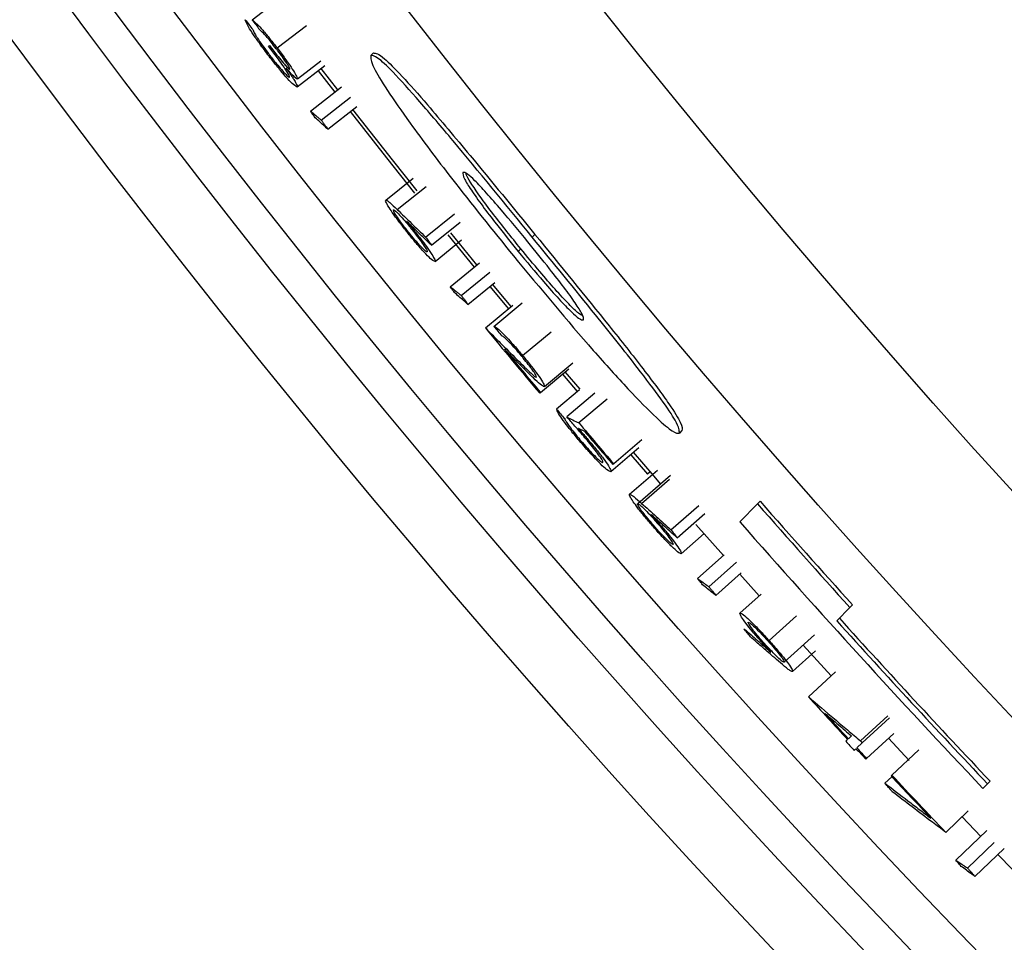
# Model space of a CAD drawing. Units: inches. Extents: x 2 to 154, y 1 to 99.
# Drawn here: x 122 to 123, y 74 to 75 of the extents above; entities that cross this region are included whole.
import ezdxf

# ---------------------------------------------------------------- set-up
doc = ezdxf.new("R2010")
doc.units = ezdxf.units.IN
doc.header["$MEASUREMENT"] = 0
doc.linetypes.add('SLD-Solid', pattern=[0])
doc.styles.add('SLDTEXTSTYLE1', font='GOTHIC.TTF', dxfattribs={"width": 0.913})
doc.dimstyles.new('SLDDIMSTYLE1', dxfattribs={"dimtxt": 0.9375, "dimasz": 1, "dimexe": 0, "dimexo": 0.0625, "dimgap": 0.234375, "dimtad": 0, "dimtih": 1, "dimtoh": 1, "dimdec": 6, "dimrnd": 1e-09, "dimzin": 12, "dimdsep": 46, "dimlunit": 5, "dimtxsty": 'SLDTEXTSTYLE1', "dimsah": 1, "dimcen": 0.09, "dimadec": 0, "dimazin": 3, "dimtfac": 1, "dimtofl": 0, "dimtmove": 0, "dimatfit": 3, "dimfxl": 1, "dimfrac": 2, "dimtolj": 1, "dimtzin": 12, "dimarcsym": 0})

# ---------------------------------------------------------------- blocks, each defined once
blk = doc.blocks.new('_D_8')
at = {"color": 7, "linetype": 'SLD-Solid', "lineweight": 0}
for p, q in [((116.12897, 74.83178), (116.12897, 64.35975)), ((141.43897, 74.83178), (141.43897, 64.35975)), ((128.33194, 65.97954), (128.04678, 65.97954)), ((128.04678, 65.97954), (128.04678, 64.48996)), ((130.41006, 65.97954), (130.69522, 65.97954)), ((130.69522, 65.97954), (130.69522, 64.48996)), ((116.12897, 64.60975), (127.15567, 64.60975)), ((141.43897, 64.60975), (131.58634, 64.60975)), ((128.04678, 64.48996), (128.33194, 64.48996)), ((130.69522, 64.48996), (130.41006, 64.48996))]:
    blk.add_line(p, q, dxfattribs=at)
at = {"color": 7, "linetype": 'SLD-Solid', "lineweight": 18}
for points in [[(116.12897, 64.60975), (117.12897, 64.48475), (117.12897, 64.73475)], [(141.43897, 64.60975), (140.43897, 64.73475), (140.43897, 64.48475)]]:
    blk.add_solid(points, dxfattribs=at)
at = {"color": 7, "linetype": 'SLD-Solid', "lineweight": 18, "char_height": 0.9375, "attachment_point": 1, "style": 'SLDTEXTSTYLE1'}
for s, insert in [('643', (128.33194, 65.68747)), ('25 1/4"', (127.34583, 64.24737))]:
    blk.add_mtext(s, dxfattribs=dict(at, insert=insert))

msp = doc.modelspace()

# ---------------------------------------------------------------- linework, layer by layer
at = {"color": 7, "linetype": 'SLD-Solid', "lineweight": 25}
for p, q in [((122.4717689, 74.9845289), (122.4903238, 74.9986383)), ((122.4919833, 74.9617383), (122.5156607, 74.9798866)), ((122.4851168, 74.9631597), (122.4858275, 74.9637037)), ((122.5697824, 74.9577194), (122.5676446, 74.9555815)), ((122.5083635, 74.9367329), (122.5273946, 74.9514338)), ((122.5081959, 74.9302614), (122.5304835, 74.9475004)), ((122.5252236, 74.9433905), (122.5386127, 74.9261298)), ((122.5409157, 74.9278633), (122.527527, 74.9451233)), ((122.5189008, 74.9108224), (122.5439717, 74.9303251)), ((122.5276471, 74.903549), (122.5511684, 74.9218992)), ((122.5328612, 74.8962428), (122.556327, 74.9145924)), ((122.5796724, 74.8389768), (122.6018358, 74.8566433)), ((122.6119522, 74.8091263), (122.6351782, 74.8278489)), ((122.61664, 74.8025042), (122.6398469, 74.8212506)), ((122.6533844, 74.7866419), (122.6322691, 74.8126555)), ((122.6195104, 74.7894321), (122.6409656, 74.806817)), ((122.6299942, 74.810885), (122.6511223, 74.7848553)), ((122.7002024, 74.8112006), (122.6980706, 74.8090688)), ((122.6887294, 74.7997276), (122.6865976, 74.7975958)), ((122.6318212, 74.7690331), (122.655487, 74.7883261)), ((122.6407313, 74.7619612), (122.6638274, 74.7808438)), ((122.6461109, 74.754776), (122.6678469, 74.7725875)), ((122.6637902, 74.7693561), (122.6787267, 74.7511835)), ((122.6809684, 74.7529952), (122.6660434, 74.7711537)), ((122.660183, 74.7357999), (122.6823714, 74.7540926)), ((122.6669724, 74.7370627), (122.6899829, 74.7560495)), ((122.6902479, 74.7135326), (122.7131793, 74.732615)), ((122.7047445, 74.6836218), (122.7275981, 74.7027972)), ((122.7078384, 74.6884006), (122.730696, 74.7075713)), ((122.7225163, 74.6985333), (122.7344052, 74.6843975)), ((122.7365936, 74.6862732), (122.7247242, 74.7003859)), ((122.7360597, 74.6857281), (122.7177264, 74.6702721)), ((122.7047445, 74.6836218), (122.7040589, 74.6830465)), ((122.7486093, 74.6832312), (122.7258251, 74.6639735)), ((122.7583968, 74.6784201), (122.7356369, 74.6591336)), ((122.7350395, 74.654894), (122.7402096, 74.6523595)), ((122.8189357, 74.6529951), (122.8168085, 74.6508679)), ((122.7841888, 74.6391086), (122.7615431, 74.6196881)), ((122.7864807, 74.6454621), (122.7638269, 74.6260511)), ((122.7776684, 74.6335168), (122.791175, 74.617809)), ((122.7638269, 74.6260511), (122.7631473, 74.6254687)), ((122.7766091, 74.6015322), (122.7992849, 74.6210959)), ((122.8095852, 74.6167832), (122.7831475, 74.5939154)), ((122.7933502, 74.6196999), (122.791175, 74.617809)), ((122.810025, 74.5729591), (122.8325056, 74.5925705)), ((122.8799567, 74.5937456), (122.8655655, 74.5793544)), ((122.8820823, 74.5958712), (122.8799567, 74.5937456)), ((122.8149667, 74.5665243), (122.8374273, 74.5861586)), ((122.852328, 74.5520706), (122.8301809, 74.577285)), ((122.8183431, 74.5535736), (122.8369577, 74.5698955)), ((122.8314375, 74.5336686), (122.8528626, 74.5525678)), ((122.8406157, 74.5269485), (122.8629604, 74.5467146)), ((122.8462706, 74.5199778), (122.8666924, 74.5380841)), ((122.8812365, 74.5194799), (122.8655984, 74.5370649)), ((122.8657543, 74.5057414), (122.8829392, 74.5210693)), ((122.9566848, 74.512223), (122.954561, 74.5100991)), ((122.8892173, 74.4835493), (122.9113999, 74.5034971)), ((122.9438685, 74.4994067), (122.954561, 74.5100991)), ((122.9260521, 74.4881193), (122.9015399, 74.4659571)), ((122.9394464, 74.4549361), (122.9169095, 74.4797563)), ((122.9082346, 74.4584838), (122.9267094, 74.47523)), ((122.9209517, 74.438171), (122.9429455, 74.4582263)), ((122.9631397, 74.4024805), (122.9850441, 74.4227334)), ((122.964523, 74.4009848), (122.9864222, 74.4212433)), ((122.968047, 74.3882919), (122.9899163, 74.4085827)), ((122.9511391, 74.4022824), (122.952619, 74.403648)), ((122.9558449, 74.4066246), (122.9532768, 74.404255)), ((122.964523, 74.4009848), (122.9600884, 74.3968824)), ((123.0024723, 74.3866299), (122.9856899, 74.4046615)), ((122.9594314, 74.3962746), (122.9579531, 74.3949071)), ((122.9883692, 74.3749935), (123.010178, 74.3953492)), ((122.968047, 74.3882919), (122.9673909, 74.3876832)), ((122.9828404, 74.3683665), (122.988448, 74.373602)), ((122.9877149, 74.3743828), (122.9883692, 74.3749935)), ((123.0619115, 74.3642485), (123.0655953, 74.3679323)), ((123.0677173, 74.3700543), (123.0655953, 74.3679323)), ((123.0318997, 74.3287285), (123.0501076, 74.3459983)), ((123.0602003, 74.3254539), (123.0451514, 74.3412764)), ((123.0400524, 74.3062418), (123.0651832, 74.33021)), ((123.0494849, 74.2998835), (123.0710443, 74.3205033)), ((123.0554065, 74.293138), (123.0789929, 74.3157475)), ((123.1252572, 74.2580453), (123.0740238, 74.3109965))]:
    msp.add_line(p, q, dxfattribs=at)
at = {"color": 8, "linetype": 'SLD-Solid', "lineweight": 25}
for p, q in [((122.5890401, 74.8313051), (122.6123406, 74.8499349)), ((122.786268, 74.5942305), (122.8088267, 74.613752))]:
    msp.add_line(p, q, dxfattribs=at)
at = {"color": 7, "linetype": 'SLD-Solid', "lineweight": 25, "flags": 128}
for points in [[(122.5509189, 74.9103513), (122.5802475, 74.8730763), (122.6028318, 74.8446832)], [(122.6051197, 74.846437), (122.5852556, 74.8713956), (122.5532208, 74.9120865)], [(122.8017001, 74.6100306), (122.7964298, 74.6161299), (122.7798129, 74.6354436)], [(122.9631397, 74.4024805), (122.9633126, 74.4022935), (122.9634855, 74.4021066), (122.9636584, 74.4019196), (122.9638313, 74.4017326), (122.9640042, 74.4015457), (122.9641772, 74.4013587), (122.9643501, 74.4011718), (122.964523, 74.4009848)]]:
    msp.add_lwpolyline(points, dxfattribs=at)
at = {"color": 7, "linetype": 'SLD-Solid', "lineweight": 25}
for radius in [8.585, 8.0941931, 8.0414399, 8.0138653, 7.9758221, 7.8251051, 7.7010194, 6.3465425]:
    msp.add_circle((128.7839714, 79.7844372), radius, dxfattribs=at)
for centre, radius, start, end in [((128.7839714, 79.7844372), 7.9342445, 217.22582571, 217.29831531), ((128.7839714, 79.7844372), 7.9298814, 217.24998891, 217.32247851), ((128.7839714, 79.7844372), 7.9365939, 219.50320729, 219.99855289), ((128.7839714, 79.7844372), 7.9305527, 219.52737049, 219.59986009), ((128.7839714, 79.7844372), 7.9356989, 219.66970684, 219.99855289), ((128.7839714, 79.7844372), 7.9343564, 220.13265865, 220.20514825), ((126.0311549, 81.3525246), 7.4606918, 243.70246458, 243.78648501), ((128.7839714, 79.7844372), 7.9278677, 220.27763785, 220.59175945), ((128.7839714, 79.7844372), 7.9287627, 220.33634687, 220.59175945), ((128.7839714, 79.7844372), 7.8613401, 221.32128837, 222.13818712), ((128.7839714, 79.7844372), 7.8583403, 221.31988214, 222.13709376), ((128.7839714, 79.7844372), 7.8816505, 221.33078113, 223.44809468), ((128.7839714, 79.7844372), 7.8764427, 222.14367904, 223.44706833), ((128.7839714, 79.7844372), 7.8734429, 222.14258986, 223.44647651), ((128.7839714, 79.7844372), 7.9345802, 222.36050568, 222.69879048), ((128.7839714, 79.7844372), 7.9336852, 222.49944408, 222.69879048), ((128.7839714, 79.7844372), 7.9365939, 222.69879048, 222.77128008), ((128.7839714, 79.7844372), 7.9345802, 222.77128008, 222.85585128), ((128.7839714, 79.7844372), 7.9336852, 222.77128008, 222.85585128), ((128.7839714, 79.7844372), 7.9287627, 223.02620183, 223.36524173), ((128.7839714, 79.7844372), 7.9278677, 223.02620183, 223.48530263)]:
    msp.add_arc(centre, radius, start, end, dxfattribs=at)
for points, knots in [([(122.4846546, 74.9562198), (122.4820184, 74.9597168), (122.4770871, 74.9662583), (122.4713765, 74.9746177), (122.4673571, 74.9812678), (122.4666781, 74.983321), (122.4662711, 74.9845518)], [0, 0, 0, 0, 0.2368172, 0.44299712, 0.66611707, 1, 1, 1, 1]), ([(122.4717689, 74.9845289), (122.4729243, 74.9836512), (122.4748094, 74.9822193), (122.4801675, 74.9763866), (122.4858826, 74.9695938), (122.4900493, 74.9642286), (122.4919833, 74.9617383)], [0, 0, 0, 0, 0.35487654, 0.57901558, 0.80459327, 1, 1, 1, 1]), ([(122.4723489, 74.9765626), (122.4724871, 74.976204), (122.4727637, 74.9754863), (122.4734355, 74.9740876), (122.4744037, 74.9723141), (122.4754648, 74.9706335), (122.4760027, 74.9697816)], [0, 0, 0, 0, 0.248791607, 0.497828072, 0.745444836, 1, 1, 1, 1]), ([(122.4913365, 74.9611109), (122.489927, 74.9629251), (122.4873203, 74.9662801), (122.4836025, 74.9707324), (122.4803161, 74.9743158), (122.4787636, 74.9757184), (122.4778467, 74.9765466)], [0, 0, 0, 0, 0.22628026, 0.41845014, 0.6565921, 1, 1, 1, 1]), ([(122.4760027, 74.9697816), (122.4772175, 74.9679777), (122.4795144, 74.9645672), (122.4831369, 74.959681), (122.4850669, 74.9571549), (122.4854763, 74.956619)], [0, 0, 0, 0, 0.46938558, 0.88744578, 1, 1, 1, 1]), ([(122.4858275, 74.9637037), (122.4881677, 74.9606897), (122.4921407, 74.9555727), (122.4969775, 74.9497565), (122.5000285, 74.9463492), (122.5017335, 74.9447344), (122.5020809, 74.9446961), (122.5022381, 74.9446787)], [0, 0, 0, 0, 0.315395518, 0.535458916, 0.700058385, 0.864242984, 1, 1, 1, 1]), ([(122.5081959, 74.9302614), (122.5074712, 74.9305224), (122.5061978, 74.9309811), (122.5010093, 74.9362818), (122.4950324, 74.9431426), (122.489356, 74.9501308), (122.4858777, 74.9546358), (122.4846546, 74.9562198)], [0, 0, 0, 0, 0.299193232, 0.525738731, 0.711987298, 0.898726774, 1, 1, 1, 1]), ([(122.502, 74.9381594), (122.5019949, 74.9385072), (122.5019839, 74.9392548), (122.4996417, 74.9431929), (122.4960829, 74.9484327), (122.4912028, 74.9551128), (122.487445, 74.9600813), (122.4851168, 74.9631597)], [0, 0, 0, 0, 0.19850391, 0.42659503, 0.58466756, 0.74266985, 1, 1, 1, 1]), ([(122.4854763, 74.956619), (122.4875202, 74.9539894), (122.4910942, 74.9493912), (122.4959276, 74.9436837), (122.4994591, 74.9398819), (122.5014816, 74.9381046), (122.5018636, 74.938145), (122.502, 74.9381594)], [0, 0, 0, 0, 0.24473114, 0.4279539, 0.65083688, 0.87537251, 1, 1, 1, 1]), ([(122.5022381, 74.9446787), (122.5022174, 74.9450078), (122.502177, 74.9456512), (122.4997637, 74.949498), (122.4965616, 74.9541444), (122.4935005, 74.9582722), (122.4917836, 74.9605244), (122.4913365, 74.9611109)], [0, 0, 0, 0, 0.25506835, 0.49864547, 0.72397193, 0.92811685, 1, 1, 1, 1]), ([(122.4919833, 74.9617383), (122.4941695, 74.9588391), (122.4984045, 74.9532227), (122.5035297, 74.9458879), (122.5069111, 74.9405724), (122.5085, 74.9375088), (122.5084038, 74.936962), (122.5083635, 74.9367329)], [0, 0, 0, 0, 0.22212098, 0.43029736, 0.63806444, 0.84839716, 1, 1, 1, 1]), ([(122.5676446, 74.9555815), (122.5675215, 74.9534881), (122.5673099, 74.9498902), (122.5799057, 74.9288807), (122.6012943, 74.8980926), (122.6364194, 74.8514088), (122.6659544, 74.8148603), (122.6828967, 74.7938949)], [0, 0, 0, 0, 0.207379247, 0.356410856, 0.505522764, 0.716351479, 1, 1, 1, 1]), ([(122.6980706, 74.8090688), (122.6763569, 74.8356411), (122.6448297, 74.8742228), (122.6064711, 74.9195381), (122.5850081, 74.9432766), (122.5715637, 74.9557433), (122.5690196, 74.9556383), (122.5676446, 74.9555815)], [0, 0, 0, 0, 0.359520512, 0.522006156, 0.685867095, 0.830223621, 1, 1, 1, 1]), ([(122.5697824, 74.9577194), (122.571716, 74.957558), (122.5749439, 74.9572887), (122.5920084, 74.9402013), (122.6157948, 74.9133616), (122.6528242, 74.8691559), (122.6826238, 74.8327036), (122.7002024, 74.8112006)], [0, 0, 0, 0, 0.21509099, 0.35906811, 0.50308964, 0.70687613, 1, 1, 1, 1]), ([(122.5083635, 74.9367329), (122.507998, 74.9367955), (122.5072923, 74.9369164), (122.503864, 74.9403207), (122.5006989, 74.9439543), (122.4992026, 74.945672)], [0, 0, 0, 0, 0.36170776, 0.69825189, 1, 1, 1, 1]), ([(122.4992026, 74.945672), (122.5001579, 74.9443186), (122.5019307, 74.9418067), (122.5040479, 74.9386384), (122.5050585, 74.937016), (122.5055707, 74.9361938)], [0, 0, 0, 0, 0.365559915, 0.67845054, 1, 1, 1, 1]), ([(122.5055707, 74.9361938), (122.5061765, 74.9351701), (122.5073249, 74.9332296), (122.5083609, 74.9310343), (122.5082578, 74.9305516), (122.5081959, 74.9302614)], [0, 0, 0, 0, 0.308199197, 0.584199975, 1, 1, 1, 1]), ([(122.5189008, 74.9108224), (122.520358, 74.9096093), (122.5225438, 74.9077896), (122.5254596, 74.9053658), (122.5269179, 74.9041546), (122.5276471, 74.903549)], [0, 0, 0, 0, 0.499999986, 0.749999991, 1, 1, 1, 1]), ([(122.5227481, 74.9054655), (122.5224264, 74.9059131), (122.5217829, 74.9068084), (122.5205003, 74.9085939), (122.5195398, 74.9099321), (122.5189008, 74.9108224)], [0, 0, 0, 0, 0.2507579, 0.5015158, 1, 1, 1, 1]), ([(122.5328612, 74.8962428), (122.532018, 74.8970106), (122.5299099, 74.8989303), (122.5265385, 74.9020041), (122.5240116, 74.9043117), (122.5227481, 74.9054655)], [0, 0, 0, 0, 0.24999998, 0.62499998, 1, 1, 1, 1]), ([(122.5276471, 74.903549), (122.5280826, 74.9029381), (122.5289536, 74.9017164), (122.5306913, 74.8992808), (122.5319943, 74.8974565), (122.5328612, 74.8962428)], [0, 0, 0, 0, 0.25073645, 0.5014729, 1, 1, 1, 1]), ([(122.642088, 74.8612242), (122.6419675, 74.8600868), (122.6417727, 74.8582487), (122.648184, 74.847687), (122.6573415, 74.8347583), (122.6704678, 74.8175116), (122.6806416, 74.8049498), (122.6865976, 74.7975958)], [0, 0, 0, 0, 0.274850674, 0.444210969, 0.614428822, 0.774278292, 1, 1, 1, 1]), ([(122.6943696, 74.8053678), (122.6871778, 74.8141024), (122.675543, 74.8282333), (122.6606747, 74.8452778), (122.6512999, 74.8551717), (122.6443004, 74.8614412), (122.6429203, 74.8613058), (122.642088, 74.8612242)], [0, 0, 0, 0, 0.268989144, 0.435169487, 0.602157803, 0.760045254, 1, 1, 1, 1]), ([(122.6887294, 74.7997276), (122.6811489, 74.8091164), (122.669178, 74.8239428), (122.6554383, 74.8424147), (122.6481531, 74.8532689), (122.6447574, 74.8590797), (122.6446983, 74.8600733), (122.6446874, 74.8602562)], [0, 0, 0, 0, 0.35032529, 0.55321852, 0.75663433, 0.95519104, 1, 1, 1, 1]), ([(122.5971533, 74.8128824), (122.5950672, 74.8155202), (122.5908847, 74.8208086), (122.5857553, 74.827837), (122.5817085, 74.8338771), (122.5795162, 74.8378485), (122.5796248, 74.8386332), (122.5796724, 74.8389768)], [0, 0, 0, 0, 0.183575782, 0.368040548, 0.547847936, 0.801996019, 1, 1, 1, 1]), ([(122.5796724, 74.8389768), (122.5799821, 74.8389523), (122.5806017, 74.8389035), (122.5835512, 74.8365967), (122.5868544, 74.8334122), (122.5890401, 74.8313051)], [0, 0, 0, 0, 0.25279888, 0.50560091, 1, 1, 1, 1]), ([(122.5981622, 74.8130558), (122.5965951, 74.815036), (122.5935079, 74.8189372), (122.5896066, 74.8243132), (122.5868326, 74.8285062), (122.5857357, 74.830664), (122.585864, 74.8309942), (122.5859096, 74.8311115)], [0, 0, 0, 0, 0.20546526, 0.40478302, 0.63910482, 0.87171296, 1, 1, 1, 1]), ([(122.5859096, 74.8311115), (122.5862013, 74.831069), (122.5867812, 74.8309845), (122.5897583, 74.8281271), (122.5935843, 74.8239627), (122.5975469, 74.8193222), (122.5998601, 74.8164686), (122.6008655, 74.8152283)], [0, 0, 0, 0, 0.23516207, 0.46760015, 0.70015981, 0.86968731, 1, 1, 1, 1]), ([(122.5890401, 74.8313051), (122.592854, 74.8276026), (122.5985747, 74.8220488), (122.6062156, 74.8146603), (122.61004, 74.810971), (122.6119522, 74.8091263)], [0, 0, 0, 0, 0.49999975, 0.74999984, 1, 1, 1, 1]), ([(122.61664, 74.8025042), (122.6149504, 74.804131), (122.6107262, 74.8081979), (122.6039749, 74.8147143), (122.5989187, 74.8196106), (122.5963906, 74.8220587)], [0, 0, 0, 0, 0.24999988, 0.62499986, 1, 1, 1, 1]), ([(122.5963906, 74.8220587), (122.5971131, 74.8211905), (122.5985622, 74.8194491), (122.6007773, 74.8167527), (122.6022592, 74.8149185), (122.603004, 74.8139967)], [0, 0, 0, 0, 0.33090486, 0.66372799, 1, 1, 1, 1]), ([(122.6195104, 74.7894321), (122.6188499, 74.7895979), (122.617736, 74.7898777), (122.6124654, 74.795045), (122.6065545, 74.8015752), (122.6011297, 74.8079703), (122.5981625, 74.8116358), (122.5971533, 74.8128824)], [0, 0, 0, 0, 0.31380336, 0.52925742, 0.7456633, 0.9135002, 1, 1, 1, 1]), ([(122.613159, 74.7972056), (122.612866, 74.7972478), (122.6122809, 74.7973322), (122.6092143, 74.800269), (122.6053341, 74.8044673), (122.6013792, 74.8090879), (122.5991143, 74.8118814), (122.5981622, 74.8130558)], [0, 0, 0, 0, 0.23571555, 0.47062994, 0.70550314, 0.87619706, 1, 1, 1, 1]), ([(122.6008655, 74.8152283), (122.6024664, 74.8132084), (122.6056382, 74.8092066), (122.6095666, 74.803799), (122.6123574, 74.7995997), (122.6133374, 74.7976104), (122.6132029, 74.7973051), (122.613159, 74.7972056)], [0, 0, 0, 0, 0.20884452, 0.4137638, 0.65118446, 0.88628494, 1, 1, 1, 1]), ([(122.603004, 74.8139967), (122.6051441, 74.8112945), (122.6091932, 74.8061819), (122.614385, 74.7990456), (122.6181077, 74.7934323), (122.6197626, 74.7902086), (122.6195844, 74.7896597), (122.6195104, 74.7894321)], [0, 0, 0, 0, 0.19519948, 0.36931177, 0.60269538, 0.83521099, 1, 1, 1, 1]), ([(122.6119522, 74.8091263), (122.6123435, 74.8085731), (122.613126, 74.8074667), (122.6146883, 74.8052591), (122.61586, 74.8036052), (122.61664, 74.8025042)], [0, 0, 0, 0, 0.25054523, 0.50109046, 1, 1, 1, 1]), ([(122.7393835, 74.7422437), (122.7395117, 74.743319), (122.7397216, 74.7450792), (122.7333419, 74.7552638), (122.7241411, 74.767958), (122.7107146, 74.7852586), (122.7003891, 74.7979621), (122.6943696, 74.8053678)], [0, 0, 0, 0, 0.26829173, 0.43915185, 0.61043227, 0.77289301, 1, 1, 1, 1]), ([(122.8168085, 74.6508679), (122.8168531, 74.6530066), (122.8169279, 74.6566015), (122.8030513, 74.6773488), (122.7809112, 74.7066788), (122.7448724, 74.7518166), (122.715281, 74.7880154), (122.6980706, 74.8090688)], [0, 0, 0, 0, 0.214895814, 0.361212578, 0.507538143, 0.713581468, 1, 1, 1, 1]), ([(122.7002024, 74.8112006), (122.7205762, 74.7862826), (122.7513427, 74.7486539), (122.7886817, 74.701545), (122.8093063, 74.6737665), (122.8194833, 74.657268), (122.8191251, 74.654473), (122.8189357, 74.6529951)], [0, 0, 0, 0, 0.337315838, 0.509381969, 0.683177145, 0.832470279, 1, 1, 1, 1]), ([(122.6865976, 74.7975958), (122.6935063, 74.7892439), (122.7049265, 74.7754378), (122.7199491, 74.758552), (122.7298249, 74.7483662), (122.7370843, 74.742071), (122.7385176, 74.7421786), (122.7393835, 74.7422437)], [0, 0, 0, 0, 0.258900962, 0.427973165, 0.597974974, 0.757135939, 1, 1, 1, 1]), ([(122.7383785, 74.7460329), (122.7376625, 74.7461843), (122.7361856, 74.7464968), (122.7278729, 74.7545906), (122.7169111, 74.7663943), (122.7032984, 74.7820641), (122.6938669, 74.7934989), (122.6887294, 74.7997276)], [0, 0, 0, 0, 0.18433259, 0.38023322, 0.57679646, 0.76947361, 1, 1, 1, 1]), ([(122.6828967, 74.7938949), (122.7046018, 74.7677439), (122.7363218, 74.7295265), (122.7762399, 74.6853663), (122.7989464, 74.6622779), (122.8128949, 74.6505835), (122.8154537, 74.6507695), (122.8168085, 74.6508679)], [0, 0, 0, 0, 0.35665037, 0.52121145, 0.68732755, 0.83445017, 1, 1, 1, 1]), ([(122.6357898, 74.7637654), (122.6354579, 74.7642056), (122.6347942, 74.7650859), (122.6334711, 74.7668417), (122.6324804, 74.7681576), (122.6318212, 74.7690331)], [0, 0, 0, 0, 0.2507579, 0.5015158, 1, 1, 1, 1]), ([(122.6318212, 74.7690331), (122.6333057, 74.7678535), (122.6355325, 74.7660842), (122.6385029, 74.7637276), (122.6399885, 74.76255), (122.6407313, 74.7619612)], [0, 0, 0, 0, 0.49999999, 0.74999999, 1, 1, 1, 1]), ([(122.6461109, 74.754776), (122.6452503, 74.7555244), (122.643099, 74.7573954), (122.6396583, 74.7603914), (122.6370793, 74.7626407), (122.6357898, 74.7637654)], [0, 0, 0, 0, 0.24999998, 0.62499998, 1, 1, 1, 1]), ([(122.6407313, 74.7619612), (122.6411806, 74.7613605), (122.6420793, 74.760159), (122.6438721, 74.7577637), (122.6452164, 74.7559697), (122.6461109, 74.754776)], [0, 0, 0, 0, 0.25073645, 0.5014729, 1, 1, 1, 1]), ([(122.660183, 74.7357999), (122.6624443, 74.733532), (122.6669669, 74.7289964), (122.6760221, 74.7199408), (122.6828283, 74.7131668), (122.687365, 74.7086514)], [0, 0, 0, 0, 0.25005513, 0.50011027, 1, 1, 1, 1]), ([(122.6669724, 74.7370627), (122.6676844, 74.7368874), (122.6689081, 74.7365862), (122.67421, 74.7315612), (122.680111, 74.7253217), (122.6857444, 74.7189132), (122.689156, 74.7148372), (122.6902479, 74.7135326)], [0, 0, 0, 0, 0.31812534, 0.54678816, 0.72934314, 0.91337651, 1, 1, 1, 1]), ([(122.6892592, 74.7133216), (122.6875474, 74.7153494), (122.6842734, 74.7192276), (122.6798649, 74.7240236), (122.6760732, 74.7277761), (122.6741682, 74.7291657), (122.6735514, 74.7292897), (122.6733632, 74.7293276)], [0, 0, 0, 0, 0.19456862, 0.37212928, 0.57634586, 0.87069718, 1, 1, 1, 1]), ([(122.6928084, 74.7014492), (122.6913697, 74.7028765), (122.6884923, 74.7057312), (122.6827436, 74.7114447), (122.6784385, 74.7157364), (122.6755689, 74.718597)], [0, 0, 0, 0, 0.25005732, 0.50011464, 1, 1, 1, 1]), ([(122.701357, 74.6960596), (122.7013178, 74.6965357), (122.7012498, 74.6973636), (122.6983757, 74.7016455), (122.6949991, 74.7062222), (122.691747, 74.7103158), (122.6897809, 74.7126912), (122.6892592, 74.7133216)], [0, 0, 0, 0, 0.32242103, 0.56070637, 0.74578619, 0.93253641, 1, 1, 1, 1]), ([(122.6902479, 74.7135326), (122.6926762, 74.7105748), (122.6972822, 74.7049643), (122.7029418, 74.6974228), (122.7066497, 74.6919086), (122.7081129, 74.6890283), (122.7079089, 74.6885618), (122.7078384, 74.6884006)], [0, 0, 0, 0, 0.21108214, 0.40038273, 0.63435728, 0.87363469, 1, 1, 1, 1]), ([(122.687365, 74.7086514), (122.6893818, 74.7066469), (122.693174, 74.7028778), (122.6984452, 74.697767), (122.700861, 74.695913), (122.7012636, 74.696032), (122.701357, 74.6960596)], [0, 0, 0, 0, 0.32877562, 0.61820997, 0.91145655, 1, 1, 1, 1]), ([(122.7078384, 74.6884006), (122.7069973, 74.6886759), (122.7055245, 74.6891577), (122.6990264, 74.6953464), (122.6948918, 74.6994044), (122.6928084, 74.7014492)], [0, 0, 0, 0, 0.397850281, 0.696576928, 1, 1, 1, 1]), ([(122.7360335, 74.6448339), (122.7337129, 74.6476075), (122.72927, 74.6529175), (122.7236796, 74.660221), (122.7193967, 74.6663933), (122.7179408, 74.6692153), (122.7177591, 74.6701112), (122.7177264, 74.6702721)], [0, 0, 0, 0, 0.20789253, 0.3980012, 0.6310501, 0.9337184, 1, 1, 1, 1]), ([(122.7242017, 74.6626013), (122.7244891, 74.6618824), (122.724979, 74.6606569), (122.7279116, 74.6564267), (122.7316992, 74.6514791), (122.7350666, 74.6473655), (122.7368961, 74.6452022), (122.737105, 74.6449552)], [0, 0, 0, 0, 0.31163929, 0.53120563, 0.75081161, 0.97154795, 1, 1, 1, 1]), ([(122.7406144, 74.6472178), (122.7392363, 74.6488241), (122.7364811, 74.6520354), (122.7314835, 74.6576953), (122.7280086, 74.6615508), (122.7258251, 74.6639735)], [0, 0, 0, 0, 0.27108978, 0.54198122, 1, 1, 1, 1]), ([(122.7350395, 74.654894), (122.735902, 74.6539263), (122.7376143, 74.6520052), (122.7402622, 74.6489921), (122.7420408, 74.6469147), (122.7429383, 74.6458666)], [0, 0, 0, 0, 0.33460943, 0.66426753, 1, 1, 1, 1]), ([(122.7550388, 74.6273332), (122.7550235, 74.6278433), (122.754999, 74.6286587), (122.7518697, 74.6332424), (122.7480377, 74.638269), (122.7439742, 74.6432459), (122.7415026, 74.6461678), (122.7406144, 74.6472178)], [0, 0, 0, 0, 0.32844266, 0.52506173, 0.72256039, 0.90030525, 1, 1, 1, 1]), ([(122.7429383, 74.6458666), (122.7453181, 74.6430314), (122.7499668, 74.6374932), (122.7558546, 74.6298825), (122.7599064, 74.6241036), (122.7618095, 74.6206313), (122.7616283, 74.6199895), (122.7615431, 74.6196881)], [0, 0, 0, 0, 0.1901344, 0.37140642, 0.5868582, 0.80590809, 1, 1, 1, 1]), ([(122.7615431, 74.6196881), (122.7607386, 74.6198759), (122.7594251, 74.6201827), (122.7538483, 74.6252709), (122.747887, 74.6313928), (122.7417295, 74.6381896), (122.7377188, 74.642868), (122.7360335, 74.6448339)], [0, 0, 0, 0, 0.330438194, 0.539507833, 0.70799531, 0.877302282, 1, 1, 1, 1]), ([(122.737105, 74.6449552), (122.7389629, 74.6428053), (122.7425048, 74.6387067), (122.7475934, 74.633305), (122.7517649, 74.6292376), (122.7543086, 74.6272508), (122.7548179, 74.6273083), (122.7550388, 74.6273332)], [0, 0, 0, 0, 0.1887511, 0.35983268, 0.59177796, 0.82290424, 1, 1, 1, 1]), ([(122.7950913, 74.5761371), (122.7929041, 74.5786918), (122.7885193, 74.5838136), (122.7831205, 74.5906373), (122.7788419, 74.5965155), (122.776497, 74.6003987), (122.776575, 74.601187), (122.7766091, 74.6015322)], [0, 0, 0, 0, 0.18357578, 0.36804055, 0.54784794, 0.80199602, 1, 1, 1, 1]), ([(122.7766091, 74.6015322), (122.7769196, 74.6015199), (122.7775406, 74.6014951), (122.7805775, 74.5993047), (122.7840021, 74.596251), (122.786268, 74.5942305)], [0, 0, 0, 0, 0.25279888, 0.50560091, 1, 1, 1, 1]), ([(122.7960926, 74.5763496), (122.7944498, 74.5782674), (122.7912133, 74.5820456), (122.7871059, 74.5872659), (122.784171, 74.5913479), (122.7829911, 74.5934615), (122.7831064, 74.5937964), (122.7831475, 74.5939154)], [0, 0, 0, 0, 0.20546526, 0.40478302, 0.63910482, 0.87171296, 1, 1, 1, 1]), ([(122.7831475, 74.5939154), (122.7834405, 74.5938843), (122.7840233, 74.5938224), (122.7871092, 74.5910828), (122.7910942, 74.5870703), (122.7952342, 74.5825873), (122.7976566, 74.5798258), (122.7987094, 74.5786256)], [0, 0, 0, 0, 0.23516207, 0.467600154, 0.700159809, 0.869687314, 1, 1, 1, 1]), ([(122.786268, 74.5942305), (122.7902229, 74.590679), (122.7961552, 74.5853519), (122.8040776, 74.5782659), (122.8080425, 74.5747281), (122.810025, 74.5729591)], [0, 0, 0, 0, 0.49999975, 0.74999984, 1, 1, 1, 1]), ([(122.8149667, 74.5665243), (122.8132151, 74.5680841), (122.808836, 74.5719838), (122.8018365, 74.5782328), (122.7965938, 74.5829288), (122.7939724, 74.5852768)], [0, 0, 0, 0, 0.24999988, 0.62499986, 1, 1, 1, 1]), ([(122.7939724, 74.5852768), (122.7947281, 74.5844374), (122.7962438, 74.5827536), (122.798562, 74.5801454), (122.8001141, 74.5783702), (122.8008942, 74.577478)], [0, 0, 0, 0, 0.33090486, 0.663727994, 1, 1, 1, 1]), ([(122.8183431, 74.5535736), (122.8176766, 74.5537137), (122.8165527, 74.55395), (122.8110852, 74.5589084), (122.8049249, 74.565204), (122.7992556, 74.5713833), (122.7961481, 74.5749307), (122.7950913, 74.5761371)], [0, 0, 0, 0, 0.31380335, 0.52925741, 0.7456633, 0.91350019, 1, 1, 1, 1]), ([(122.8116943, 74.5610943), (122.8113998, 74.5611252), (122.8108119, 74.5611868), (122.8076335, 74.5640021), (122.803593, 74.5680463), (122.7994614, 74.5725097), (122.7970897, 74.5752131), (122.7960926, 74.5763496)], [0, 0, 0, 0, 0.23571555, 0.47062994, 0.70550314, 0.87619706, 1, 1, 1, 1]), ([(122.7987094, 74.5786256), (122.8003877, 74.5766694), (122.8037126, 74.5727939), (122.8078482, 74.5675431), (122.8108002, 74.5634555), (122.8118568, 74.5615058), (122.8117343, 74.5611955), (122.8116943, 74.5610943)], [0, 0, 0, 0, 0.20884452, 0.4137638, 0.65118446, 0.88628494, 1, 1, 1, 1]), ([(122.8008942, 74.577478), (122.8031377, 74.574861), (122.8073825, 74.5699097), (122.8128478, 74.5629807), (122.8167859, 74.5575162), (122.8185649, 74.5543593), (122.8184081, 74.553804), (122.8183431, 74.5535736)], [0, 0, 0, 0, 0.19519948, 0.36931177, 0.60269538, 0.83521099, 1, 1, 1, 1]), ([(122.810025, 74.5729591), (122.8104375, 74.5724216), (122.8112624, 74.5713464), (122.8129093, 74.5692012), (122.8141445, 74.5675941), (122.8149667, 74.5665243)], [0, 0, 0, 0, 0.25054523, 0.50109046, 1, 1, 1, 1]), ([(122.8314375, 74.5336686), (122.8329668, 74.5325476), (122.8352607, 74.5308663), (122.8383204, 74.5286269), (122.8398506, 74.5275079), (122.8406157, 74.5269485)], [0, 0, 0, 0, 0.49999999, 0.74999999, 1, 1, 1, 1]), ([(122.8356079, 74.5285592), (122.8352592, 74.5289861), (122.8345617, 74.52984), (122.8331714, 74.531543), (122.8321302, 74.5328194), (122.8314375, 74.5336686)], [0, 0, 0, 0, 0.2507579, 0.5015158, 1, 1, 1, 1]), ([(122.8462706, 74.5199778), (122.8453816, 74.5206922), (122.8431591, 74.5224782), (122.8396046, 74.5253381), (122.8369401, 74.5274855), (122.8356079, 74.5285592)], [0, 0, 0, 0, 0.24999998, 0.62499998, 1, 1, 1, 1]), ([(122.8406157, 74.5269485), (122.8410881, 74.5263657), (122.8420328, 74.5252), (122.8439174, 74.5228762), (122.8453305, 74.5211358), (122.8462706, 74.5199778)], [0, 0, 0, 0, 0.25073645, 0.5014729, 1, 1, 1, 1]), ([(122.883665, 74.4818605), (122.8813468, 74.4844831), (122.8769588, 74.4894472), (122.871374, 74.4963532), (122.867367, 74.501786), (122.8655486, 74.5049366), (122.8656933, 74.5055028), (122.8657543, 74.5057414)], [0, 0, 0, 0, 0.19745752, 0.37375983, 0.60356271, 0.83295814, 1, 1, 1, 1]), ([(122.8657543, 74.5057414), (122.8664131, 74.5056157), (122.8675226, 74.505404), (122.8730491, 74.5004751), (122.8791871, 74.4943563), (122.8849128, 74.4883041), (122.8880925, 74.4847917), (122.8892173, 74.4835493)], [0, 0, 0, 0, 0.3138963, 0.52869787, 0.74402291, 0.9094577, 1, 1, 1, 1]), ([(122.8857983, 74.4808262), (122.8840175, 74.4828389), (122.8805953, 74.4867066), (122.8763284, 74.4919697), (122.8733539, 74.4959997), (122.8723109, 74.4978953), (122.8724332, 74.4981961), (122.8724701, 74.4982871)], [0, 0, 0, 0, 0.21769172, 0.41834134, 0.65743908, 0.8964138, 1, 1, 1, 1]), ([(122.8724701, 74.4982871), (122.8727743, 74.4982546), (122.8733737, 74.4981906), (122.8765827, 74.4954157), (122.880662, 74.4914298), (122.884826, 74.4870648), (122.8872341, 74.4844075), (122.8882549, 74.483281)], [0, 0, 0, 0, 0.240192841, 0.473246345, 0.70655678, 0.875610871, 1, 1, 1, 1]), ([(122.8690028, 74.4930468), (122.8726205, 74.489893), (122.878047, 74.4851622), (122.8852925, 74.4788686), (122.8889182, 74.475726), (122.8907311, 74.4741546)], [0, 0, 0, 0, 0.499999788, 0.749999868, 1, 1, 1, 1]), ([(122.8742897, 74.4864435), (122.873848, 74.4869947), (122.8729645, 74.4880971), (122.8712019, 74.490298), (122.8698817, 74.4919481), (122.8690028, 74.4930468)], [0, 0, 0, 0, 0.25050963, 0.50101926, 1, 1, 1, 1]), ([(122.8983908, 74.4655412), (122.8963797, 74.4672794), (122.891352, 74.4716247), (122.8833166, 74.4785898), (122.8772987, 74.4838256), (122.8742897, 74.4864435)], [0, 0, 0, 0, 0.24999984, 0.62499982, 1, 1, 1, 1]), ([(122.8907311, 74.4741546), (122.8899517, 74.4749925), (122.8883952, 74.4766659), (122.8860309, 74.4792414), (122.8844557, 74.4809852), (122.883665, 74.4818605)], [0, 0, 0, 0, 0.33306496, 0.66521736, 1, 1, 1, 1]), ([(122.9015399, 74.4659571), (122.9012379, 74.4659808), (122.9006435, 74.4660273), (122.8973756, 74.4688272), (122.8932132, 74.4728632), (122.8890358, 74.4772528), (122.8867102, 74.4798197), (122.8857983, 74.4808262)], [0, 0, 0, 0, 0.24366805, 0.47964377, 0.7159108, 0.88860871, 1, 1, 1, 1]), ([(122.8882549, 74.483281), (122.8900372, 74.4812692), (122.8934338, 74.4774353), (122.8976381, 74.4722678), (122.9006321, 74.4682616), (122.901695, 74.4663603), (122.901577, 74.4660536), (122.9015399, 74.4659571)], [0, 0, 0, 0, 0.218102732, 0.41562515, 0.654644102, 0.891347998, 1, 1, 1, 1]), ([(122.8892173, 74.4835493), (122.8918101, 74.4806169), (122.8966557, 74.4751368), (122.9022808, 74.4682327), (122.9064854, 74.462591), (122.9084361, 74.4593273), (122.9082861, 74.4586994), (122.9082346, 74.4584838)], [0, 0, 0, 0, 0.21227755, 0.3967121, 0.58197162, 0.85644892, 1, 1, 1, 1]), ([(122.9082346, 74.4584838), (122.9079184, 74.4584872), (122.9072858, 74.458494), (122.9041728, 74.4606229), (122.9006814, 74.4635928), (122.8983908, 74.4655412)], [0, 0, 0, 0, 0.25590884, 0.51184127, 1, 1, 1, 1]), ([(122.9209517, 74.438171), (122.9279697, 74.4322035), (122.9384967, 74.4232522), (122.9525691, 74.4113693), (122.9596162, 74.4054434), (122.9631397, 74.4024805)], [0, 0, 0, 0, 0.49999924, 0.74999953, 1, 1, 1, 1]), ([(122.9345931, 74.4245739), (122.9381317, 74.4215775), (122.9434396, 74.4170829), (122.9505259, 74.4111034), (122.9540719, 74.4081175), (122.9558449, 74.4066246)], [0, 0, 0, 0, 0.49999981, 0.74999988, 1, 1, 1, 1]), ([(122.9886827, 74.3615502), (122.9881942, 74.3621196), (122.9872171, 74.3632584), (122.9852694, 74.3655303), (122.9838109, 74.3672333), (122.9828404, 74.3683665)], [0, 0, 0, 0, 0.25070776, 0.50141552, 1, 1, 1, 1]), ([(122.9828404, 74.3683665), (122.988997, 74.3636542), (122.9982318, 74.3565856), (123.0105676, 74.3472003), (123.0167421, 74.3425196), (123.0198294, 74.3401792)], [0, 0, 0, 0, 0.49999965, 0.74999978, 1, 1, 1, 1]), ([(123.0318997, 74.3287285), (123.0282917, 74.331452), (123.0192717, 74.3382608), (123.0048617, 74.349194), (122.9940757, 74.3574315), (122.9886827, 74.3615502)], [0, 0, 0, 0, 0.24999971, 0.62499966, 1, 1, 1, 1]), ([(123.0444182, 74.3012983), (123.0440532, 74.3017114), (123.043323, 74.3025376), (123.0418676, 74.3041852), (123.0407776, 74.3054202), (123.0400524, 74.3062418)], [0, 0, 0, 0, 0.2507579, 0.5015158, 1, 1, 1, 1]), ([(123.0400524, 74.3062418), (123.0416241, 74.3051811), (123.0439816, 74.3035902), (123.047126, 74.3014715), (123.0486986, 74.3004128), (123.0494849, 74.2998835)], [0, 0, 0, 0, 0.49999999, 0.74999999, 1, 1, 1, 1]), ([(123.0554065, 74.293138), (123.0544904, 74.2938173), (123.0522002, 74.2955155), (123.0485371, 74.2982351), (123.0457912, 74.3002773), (123.0444182, 74.3012983)], [0, 0, 0, 0, 0.24999998, 0.62499998, 1, 1, 1, 1]), ([(123.0494849, 74.2998835), (123.0499795, 74.2993195), (123.0509688, 74.2981915), (123.0529424, 74.2959427), (123.054422, 74.2942585), (123.0554065, 74.293138)], [0, 0, 0, 0, 0.25073645, 0.5014729, 1, 1, 1, 1])]:
    msp.add_open_spline(points, degree=3, knots=knots, dxfattribs=at)

# ---------------------------------------------------------------- dimensions: what is measured, and where the dimension line sits
at = {"color": 7, "linetype": 'SLD-Solid', "lineweight": 18}
dim = msp.add_linear_dim(base=(141.4389714, 64.6097522), p1=(116.1289714, 74.9567781), p2=(141.4389714, 74.9567781), dimstyle='SLDDIMSTYLE1', dxfattribs=at)
dim.commit()
dim.dimension.update_dxf_attribs({"geometry": '_D_8', "text_midpoint": (129.3710023, 64.6097522), "dimtype": 160})

doc.saveas('drawing.dxf')
